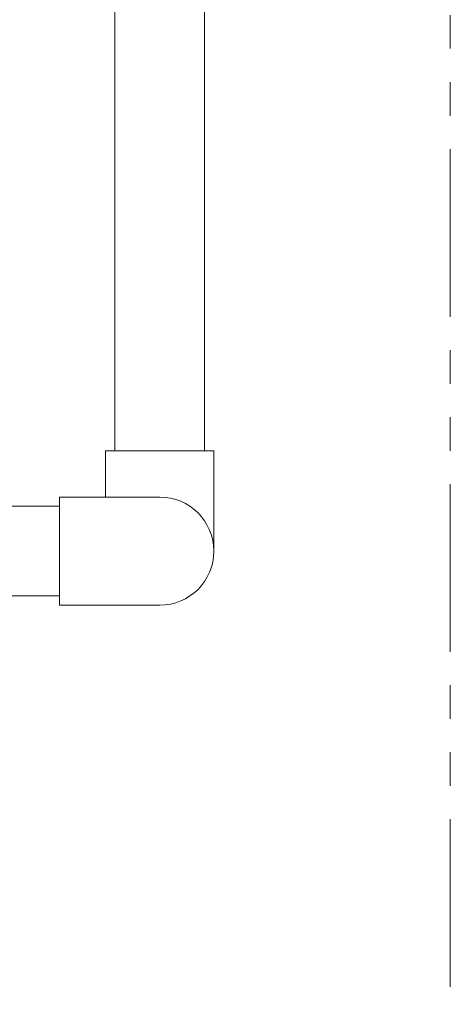
# Model space of a CAD drawing. Units: millimetres. Extents: x 3556 to 15772, y 2950 to 8651.
# Drawn here: x 6099 to 6262, y 3323 to 3696 of the extents above; entities that cross this region are included whole.
import ezdxf

# ---------------------------------------------------------------- set-up
doc = ezdxf.new("R2010")
doc.units = ezdxf.units.MM
doc.linetypes.add('PHANTOM', pattern=[63.5, 31.75, -6.35, 6.35, -6.35, 6.35, -6.35])
doc.layers.add('_0-0_', color=7, linetype='Continuous')
doc.layers.add('CSLAYER17', color=7, linetype='Continuous')

msp = doc.modelspace()

# ---------------------------------------------------------------- linework, layer by layer
at = {"color": 4, "linetype": 'PHANTOM', "lineweight": 9, "ltscale": 2}
msp.add_line((6261.98, 3773.95), (6261.98, 3181.62), dxfattribs=at)
at = {"layer": '_0-0_', "color": 3, "linetype": 'Continuous', "lineweight": 9}
for p, q in [((6131.48, 3515.08), (6131.48, 3532.58)), ((6172.48, 3532.58), (6131.48, 3532.58)), ((6172.48, 3494.58), (6172.48, 3532.58)), ((6113.98, 3474.08), (6113.98, 3515.08)), ((6151.98, 3515.08), (6113.98, 3515.08)), ((6151.98, 3474.08), (6113.98, 3474.08))]:
    msp.add_line(p, q, dxfattribs=at)
msp.add_arc((6151.98, 3494.58), 20.5, 270, 90, dxfattribs=at)
at = {"layer": 'CSLAYER17', "color": 3, "linetype": 'Continuous', "lineweight": 9}
for p, q in [((6168.98, 3532.58), (6168.98, 3960.98)), ((6134.98, 3532.58), (6134.98, 3937.14)), ((5689.98, 3511.58), (6113.98, 3511.58)), ((5689.98, 3477.58), (6113.98, 3477.58))]:
    msp.add_line(p, q, dxfattribs=at)

doc.saveas('drawing.dxf')
